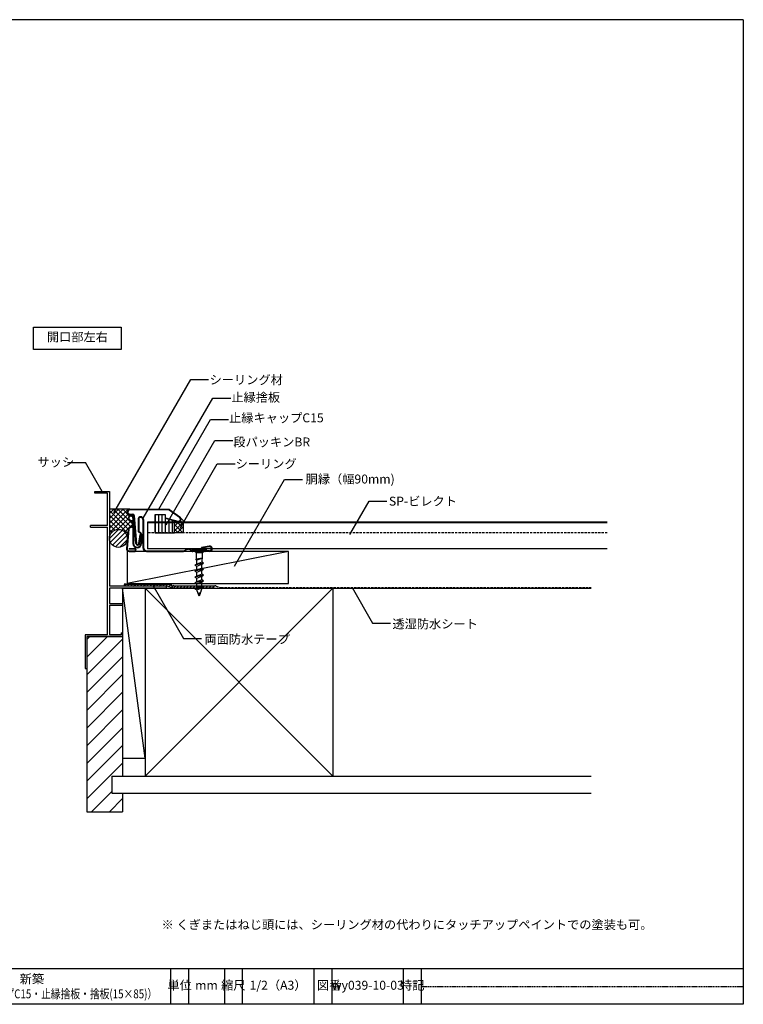
# Model space of a CAD drawing. Units: inches. Extents: x 30 to 810, y 22 to 572.
# Drawn here: x 406 to 810, y 22 to 572 of the extents above; entities that cross this region are included whole.
import ezdxf
from ezdxf.enums import TextEntityAlignment as Align

# ---------------------------------------------------------------- set-up
doc = ezdxf.new("R2010")
doc.units = ezdxf.units.IN
doc.header["$LTSCALE"] = 0.2
doc.linetypes.add('DASHED2', pattern=[9.525, 6.35, -3.175])
for name, color, linetype in [('BISUKUGI', 6, 'Continuous'), ('BOUSUISI', 1, 'DASHED2'), ('BOUSUITE-PU', 8, 'Continuous'), ('DOUBUTI', 7, 'Continuous'), ('KUTAI', 2, 'Continuous'), ('MOJI', 7, 'Continuous'), ('SEIHIN', 4, 'Continuous'), ('SI-RINGU', 9, 'Continuous'), ('SONOTABUZAI', 5, 'Continuous'), ('WAKU', 7, 'Continuous'), ('YAKUMONO', 3, 'Continuous'), ('YAKUMONO2', 32, 'Continuous')]:
    doc.layers.add(name, color=color, linetype=linetype)
doc.styles.add('CAD-DL', font='txt', dxfattribs={"height": 5})
doc.styles.add('WAKU', font='txt', dxfattribs={"height": 5})
pattern_1 = [(45, (9, 1e-12), (-1.3470384, 1.3470384), []), (135, (9, 1e-12), (-1.3470384, -1.3470384), [])]
pattern_2 = [(269.99984, (9, 1e-12), (1.905, -5.4e-06), [])]

# ---------------------------------------------------------------- blocks, each defined once
blk = doc.blocks.new('胴縁18×90')
at = {"layer": 'DOUBUTI', "color": 0}
blk.add_line((0, 0), (18, 90), dxfattribs=at)
blk.add_lwpolyline([(0, 90), (18, 90), (18, 0), (0, 0)], close=True, dxfattribs=at)
blk = doc.blocks.new('平頭L25')
at = {"layer": 'BISUKUGI'}
for p, q in [((3.75, 0), (-3.75, 0)), ((3.75, 1), (-3.72, 1)), ((-1.71, -0.58), (-2.58, 0)), ((1.71, -0.58), (2.58, 0)), ((1.71, -3.75), (-1.97, -4.52)), ((-1.97, -4.52), (-1.44, -4.21)), ((-1.44, -4.83), (-1.97, -4.52)), ((-1.71, -0.58), (-1.71, -4.37)), ((-1.71, -0.58), (1.71, -0.58)), ((1.71, -3.75), (-1.44, -4.21)), ((1.44, -3.91), (-1.44, -4.83)), ((-1.44, -7.1), (-1.44, -4.83)), ((1.71, -3.75), (1.44, -4.83)), ((1.71, -3.75), (1.44, -3.91)), ((1.44, -4.83), (1.44, -5.97)), ((1.71, -0.58), (1.71, -3.75)), ((2.4, -6.53), (-2.4, -7.65)), ((-1.44, -7.1), (-2.4, -7.65)), ((-2.4, -7.65), (-1.44, -8.2)), ((2.4, -9.84), (-2.4, -10.97)), ((-1.44, -10.41), (-2.4, -10.97)), ((-2.4, -10.97), (-1.44, -11.52)), ((1.44, -5.97), (-1.44, -7.1)), ((-1.44, -8.2), (1.44, -7.08)), ((-1.44, -10.41), (-1.44, -8.2)), ((1.44, -9.29), (-1.44, -10.41)), ((-1.44, -11.52), (1.44, -10.39)), ((2.4, -6.53), (1.44, -5.97)), ((1.44, -7.08), (2.4, -6.53)), ((1.44, -9.29), (1.44, -7.08)), ((2.4, -9.84), (1.44, -9.29)), ((1.44, -10.39), (2.4, -9.84)), ((1.44, -12.6), (1.44, -10.39)), ((2.4, -13.16), (-2.4, -14.28)), ((-1.44, -13.73), (-2.4, -14.28)), ((-2.4, -14.28), (-1.44, -14.84)), ((2.4, -16.47), (-2.4, -17.6)), ((-1.44, -13.73), (-1.44, -11.52)), ((1.44, -12.6), (-1.44, -13.73)), ((-1.44, -14.84), (1.44, -13.71)), ((-1.44, -17.05), (-1.44, -14.84)), ((1.44, -15.92), (-1.44, -17.05)), ((2.4, -13.16), (1.44, -12.6)), ((1.44, -13.71), (2.4, -13.16)), ((1.44, -15.92), (1.44, -13.71)), ((2.4, -16.47), (1.44, -15.92)), ((1.44, -17.03), (2.4, -16.47)), ((-1.44, -17.05), (-2.4, -17.6)), ((-2.4, -17.6), (-1.44, -18.15)), ((2.4, -19.79), (-2.4, -20.91)), ((-1.44, -20.36), (-2.4, -20.91)), ((-2.4, -20.91), (-1.44, -21.47)), ((-1.44, -18.15), (1.44, -17.03)), ((-1.44, -20.36), (-1.44, -18.15)), ((1.44, -19.24), (-1.44, -20.36)), ((-1.44, -21.47), (1.44, -20.34)), ((0, -25), (-1.44, -21.44)), ((1.44, -20.34), (0.62, -22.98)), ((1.44, -19.24), (1.44, -17.03)), ((2.4, -19.79), (1.44, -19.24)), ((1.44, -20.34), (2.4, -19.79)), ((0.62, -22.98), (-0.37, -23.94)), ((-0.37, -23.94), (0.96, -23.17)), ((0.48, -23.45), (0, -25)), ((0.96, -23.17), (0.62, -22.98))]:
    blk.add_line(p, q, dxfattribs=at)
for centre, start, end in [((-3.75, 0.5), 86.3194, 270), ((3.75, 0.5), 270, 90)]:
    blk.add_arc(centre, 0.5, start, end, dxfattribs=at)

msp = doc.modelspace()

# ---------------------------------------------------------------- hatches: boundary and pattern name
at = {"layer": 'BOUSUITE-PU'}
h = msp.add_hatch(dxfattribs=at)
h.set_pattern_fill('ANSI31', color=256, scale=0.4, style=0)
h.set_pattern_definition([(45, (-564.8537, 74.4853), (-0.8980256, 0.8980256), [])])
edge = h.paths.add_edge_path()
edge.add_line((491.87, 254.63), (489.04, 255.37))
edge.add_arc((488.03, 251.5), 4, 75.3433, 90)
edge.add_line((488.03, 255.5), (487.75, 255.5))
edge.add_line((487.75, 255.5), (464.09, 255.5))
edge.add_line((464.09, 255.5), (464.09, 256.5))
edge.add_line((464.09, 256.5), (488.03, 256.5))
edge.add_arc((488.03, 251.5), 5, 75.3433, 90, ccw=False)
edge.add_line((489.29, 256.34), (492.12, 255.6))
edge.add_arc((492.88, 258.5), 3, 255.3433, 270)
edge.add_line((492.88, 255.5), (514.09, 255.5))
edge.add_line((514.09, 255.5), (514.09, 254.5))
edge.add_line((514.09, 254.5), (492.88, 254.5))
edge.add_arc((492.88, 258.5), 4, 255.3433, 270, ccw=False)
at = {"layer": 'SI-RINGU'}
h = msp.add_hatch(dxfattribs=at)
h.set_pattern_fill('ANSI37', color=256, scale=0.6, style=0)
h.set_pattern_definition([(45, (-6e-12, 2), (-1.3470384, 1.3470384), []), (135, (-6e-12, 2), (-1.3470384, -1.3470384), [])])
h.paths.add_polyline_path([(467.78, 295), (467.78, 295.5), (467.25, 295.5, -1), (467.25, 298.5), (455.75, 298.5), (455.75, 282.25, -1), (465.75, 282.25, -0.021812), (465.73, 281.82), (466.23, 287.41, -0.274992), (466.83, 288.24), (468.19, 288.83, 0.298595), (468.58, 289.43), (468.58, 291.08, 0.295914), (468.2, 291.67), (467.17, 292.13, -0.809328)])
at = {"layer": 'SI-RINGU', "ltscale": 0.2}
h = msp.add_hatch(dxfattribs=at)
h.set_pattern_fill('LINE', color=256, scale=0.6, angle=-90.0002)
h.set_pattern_definition(pattern_2)
h.paths.add_polyline_path([(492.1, 291.35), (492.1, 292.02), (487.1, 293.36), (487.1, 295.34), (481.1, 295.34), (481.1, 291.35)])
h = msp.add_hatch(dxfattribs=at)
h.set_pattern_fill('ANSI37', color=256, scale=0.6)
h.set_pattern_definition(pattern_1)
h.paths.add_polyline_path([(497.18, 292.02), (497.18, 291.35), (492.1, 291.35), (492.1, 292.02), (493.86, 291.55, 0.664523), (495.55, 293.74)])
at = {"layer": 'SI-RINGU'}
h = msp.add_hatch(dxfattribs=at)
h.set_pattern_fill('ANSI31', color=256, scale=0.6, style=0)
h.set_pattern_definition([(45, (-6e-06, -84.6295), (-1.3470384, 1.3470384), [])])
h.paths.add_polyline_path([(465.75, 282.25, 1), (455.75, 282.25, 1)])
at = {"layer": 'SI-RINGU', "linetype": 'DASHED2'}
h = msp.add_hatch(dxfattribs=at)
h.set_pattern_fill('LINE', color=256, scale=0.6, angle=-90.0002)
h.set_pattern_definition(pattern_2)
h.paths.add_polyline_path([(492.1, 285.35), (481.1, 285.35), (481.1, 291.35), (492.1, 291.35)])
h = msp.add_hatch(dxfattribs=at)
h.set_pattern_fill('ANSI37', color=256, scale=0.6)
h.set_pattern_definition(pattern_1)
h.paths.add_polyline_path([(497.18, 285.35), (492.1, 285.35), (492.1, 290.27), (492.1, 291.35), (497.18, 291.35)])

# ---------------------------------------------------------------- linework, layer by layer
at = {"layer": 'BOUSUISI', "linetype": 'DASHED2'}
for p, q in [((488.03, 256.75), (464.09, 256.75)), ((489.35, 256.58), (492.18, 255.84)), ((492.88, 255.75), (514.71, 255.75)), ((515.39, 255.63), (517.52, 254.87)), ((518.19, 254.75), (725, 254.75))]:
    msp.add_line(p, q, dxfattribs=at)
for centre, radius, start, end in [((488.03, 251.5, 0), 5.25, 75.3433, 90), ((492.88, 258.5, 0), 2.75, 255.3433, 270), ((514.71, 253.75, 0), 2, 70.2316, 90), ((518.19, 256.75, 0), 2, 250.2316, 270)]:
    msp.add_arc(centre, radius, start, end, dxfattribs=at)
at = {"layer": 'BOUSUITE-PU'}
for p, q in [((464.09, 256.5), (464.09, 255.5)), ((488.03, 256.5), (464.09, 256.5)), ((488.03, 255.5), (464.09, 255.5)), ((489.04, 255.37), (491.87, 254.63)), ((489.29, 256.34), (492.12, 255.6)), ((514.09, 255.5), (492.88, 255.5)), ((514.09, 254.5), (492.88, 254.5)), ((514.09, 254.5), (514.09, 255.5))]:
    msp.add_line(p, q, dxfattribs=at)
for centre, radius, start, end in [((488.03, 251.5, 0), 5, 75.3433, 90), ((488.03, 251.5, 0), 4, 75.3433, 90), ((492.88, 258.5, 0), 4, 255.3433, 270), ((492.88, 258.5, 0), 3, 255.3433, 270)]:
    msp.add_arc(centre, radius, start, end, dxfattribs=at)
at = {"layer": 'KUTAI'}
for p, q in [((463.15, 254.5), (463.15, 149.5)), ((475.65, 159.5), (463.15, 254.5)), ((463.15, 254.5), (725, 254.5)), ((580.65, 149.5), (475.65, 254.5)), ((475.65, 254.5), (475.65, 149.5)), ((580.65, 254.5), (475.65, 149.5)), ((580.65, 254.5), (580.65, 149.5)), ((443.15, 215.91), (454.74, 227.5)), ((443.15, 225.81), (444.84, 227.5)), ((443.15, 227.5), (443.15, 129.5)), ((443.15, 227.5), (463.15, 227.5)), ((443.15, 206.01), (463.15, 226.01)), ((443.15, 196.11), (463.15, 216.11)), ((443.15, 186.21), (463.15, 206.21)), ((443.15, 176.31), (463.15, 196.31)), ((443.15, 166.41), (463.15, 186.41)), ((443.15, 156.51), (463.15, 176.51)), ((443.15, 146.61), (463.15, 166.61)), ((443.15, 136.71), (463.15, 156.71)), ((463.15, 159.5), (475.65, 159.5)), ((457.15, 149.5), (457.15, 140)), ((457.15, 149.5), (725, 149.5)), ((445.83, 129.5), (457.15, 140.81)), ((457.15, 140), (725, 140)), ((463.15, 140), (463.15, 129.5)), ((455.73, 129.5), (463.15, 136.91)), ((443.15, 129.5), (463.15, 129.5))]:
    msp.add_line(p, q, dxfattribs=at)
at = {"layer": 'MOJI'}
for p, q in [((458.27, 296.53), (501.22, 370.93)), ((501.22, 370.93), (511.22, 370.93)), ((474.63, 293.5), (513.52, 360.64)), ((513.52, 360.64), (523.52, 360.64)), ((483.38, 298.5), (512.32, 348.62)), ((512.32, 348.62), (522.32, 348.62)), ((487.43, 289.75), (514.68, 336.96)), ((514.68, 336.96), (524.68, 336.96)), ((432.37, 324.65), (442.37, 324.65)), ((451.7, 308.5), (442.37, 324.65)), ((495.27, 288), (515.96, 323.83)), ((515.96, 323.83), (525.96, 323.83)), ((525.63, 266.67), (553.65, 315.2)), ((553.65, 315.2), (563.65, 315.2)), ((590.03, 284.35), (600.84, 303.07)), ((600.84, 303.07), (610.84, 303.07)), ((480.02, 256.11), (497.18, 226.39)), ((591.35, 254.75), (602.76, 234.99)), ((602.76, 234.99), (612.76, 234.99)), ((497.18, 226.39), (507.18, 226.39))]:
    msp.add_line(p, q, dxfattribs=at)
at = {"layer": 'MOJI', "elevation": 0}
msp.add_lwpolyline([(413.42, 400.21), (462.27, 400.21), (462.27, 387.84), (413.42, 387.84)], close=True, dxfattribs=at)
at = {"layer": 'SEIHIN'}
for p, q in [((476.98, 291.35), (476.98, 276.35)), ((734, 291.35), (476.98, 291.35)), ((734, 276.35), (476.98, 276.35))]:
    msp.add_line(p, q, dxfattribs=at)
at = {"layer": 'SEIHIN', "linetype": 'Continuous'}
for p, q in [((734, 291.35), (476.98, 291.35)), ((476.98, 291.35), (476.98, 276.35)), ((734, 291), (476.98, 291)), ((734, 276.35), (476.98, 276.35))]:
    msp.add_line(p, q, dxfattribs=at)
at = {"layer": 'SEIHIN', "linetype": 'DASHED2'}
msp.add_line((734, 285.35), (476.98, 285.35), dxfattribs=at)
at = {"layer": 'SI-RINGU', "ltscale": 0.2}
for p, q in [((467.25, 298.5), (455.75, 298.5)), ((487.1, 295.34), (481.1, 295.34)), ((481.1, 295.34), (481.1, 285.34)), ((487.1, 293.36), (487.1, 295.34)), ((492.1, 285.34), (492.1, 292.02)), ((497.18, 292.02), (495.55, 293.74)), ((497.18, 285.34), (497.18, 292.02)), ((481.1, 285.34), (492.1, 285.34)), ((497.18, 285.35), (492.1, 285.34))]:
    msp.add_line(p, q, dxfattribs=at)
at = {"layer": 'SI-RINGU', "linetype": 'DASHED2'}
for p, q in [((492.1, 285.34), (492.1, 292.02)), ((492.1, 285.35), (492.1, 290.27))]:
    msp.add_line(p, q, dxfattribs=at)
at = {"layer": 'SI-RINGU', "ltscale": 0.2}
msp.add_circle((460.75, 282.25), 5, dxfattribs=at)
at = {"layer": 'SONOTABUZAI'}
for p, q in [((447.65, 308.5), (455.75, 308.5)), ((447.65, 307.5), (447.65, 308.5)), ((455.75, 308.5), (455.75, 255.5)), ((454.65, 307.5), (447.65, 307.5)), ((454.65, 289.5), (454.65, 307.5)), ((454.65, 289.5), (445.15, 289.5)), ((445.15, 288.5), (445.15, 289.5)), ((445.15, 288.5), (454.65, 288.5)), ((454.65, 228.4), (454.65, 288.5)), ((487.75, 255.5), (455.75, 255.5)), ((487.75, 254.5), (455.75, 254.5)), ((455.75, 254.5), (455.75, 245.9)), ((487.75, 254.5), (487.75, 255.5)), ((455.75, 245.9), (463.15, 245.9)), ((455.75, 245), (455.75, 228.4)), ((455.75, 245), (463.15, 245)), ((454.65, 228.4), (442.25, 228.4)), ((442.25, 228.4), (442.25, 209.5)), ((463.15, 227.5), (443.15, 227.5)), ((462.35, 228.4), (455.75, 228.4)), ((462.35, 229.5), (462.35, 228.4)), ((462.35, 229.5), (463.15, 229.5)), ((442.25, 209.5), (443.15, 209.5))]:
    msp.add_line(p, q, dxfattribs=at)
at = {"layer": 'WAKU'}
for p, q in [((810, 572), (30, 572)), ((810, 572), (810, 22)), ((30, 42), (810, 42)), ((490, 22), (490, 42)), ((500, 42), (500, 22)), ((520, 42), (520, 22)), ((530, 42), (530, 22)), ((570, 42), (570, 22)), ((580, 42), (580, 22)), ((620, 42), (620, 22)), ((630, 42), (630, 22)), ((810, 22), (30, 22))]:
    msp.add_line(p, q, dxfattribs=at)
at = {"layer": 'WAKU', "linetype": 'DASHED2', "ltscale": 0.5}
msp.add_line((630, 32), (810, 32), dxfattribs=at)
at = {"layer": 'YAKUMONO'}
for p, q in [((467.25, 298.5), (488.69, 298.5)), ((488.69, 298.15), (467.25, 298.15)), ((494.91, 293.94), (489.06, 298.03)), ((489.26, 298.32), (495.11, 294.23)), ((467.25, 295.85), (468.75, 295.85)), ((468.75, 295.5), (467.25, 295.5)), ((470.55, 279.41), (469.25, 295)), ((469.6, 295.02), (470.9, 279.44)), ((487.1, 293.36), (487.19, 293.7)), ((493.86, 291.55), (487.1, 293.36)), ((487.19, 293.7), (493.95, 291.89)), ((472.19, 279.36), (472.92, 284.52)), ((472.53, 279.28), (473.26, 284.44)), ((472.92, 284.52), (473.26, 284.44))]:
    msp.add_line(p, q, dxfattribs=at)
for centre, radius, start, end in [((467.25, 297), 1.5, 90, 270), ((467.25, 297), 1.15, 90, 270), ((488.69, 297.5), 1, 55.0001, 90), ((488.69, 297.5), 0.65, 55.0001, 90), ((468.75, 295), 0.85, 1.1177, 90), ((468.75, 295), 0.5, 0, 90), ((494.25, 293), 1.5, 255, 54.7839), ((494.25, 293), 1.15, 255.0001, 54.7181), ((471.55, 279.5), 1, 185, 347.4819), ((471.55, 279.5), 0.65, 184.9998, 347.9549)]:
    msp.add_arc(centre, radius, start, end, dxfattribs=at)
at = {"layer": 'YAKUMONO2'}
for p, q in [((468.2, 291.67), (467.17, 292.13)), ((468.34, 291.99), (467.31, 292.45)), ((468.93, 293.5), (468.93, 279.35)), ((469.28, 293.5), (469.28, 279.35)), ((471.78, 292.85), (471.78, 286.54)), ((472.13, 292.85), (472.13, 286.54)), ((474.43, 292.85), (474.43, 277.1)), ((474.78, 292.85), (474.78, 277.1)), ((466.23, 287.41), (465.29, 276.63)), ((466.58, 287.38), (465.64, 276.6)), ((468.19, 288.83), (466.83, 288.24)), ((468.33, 288.51), (466.97, 287.92)), ((468.58, 291.08), (468.58, 289.43)), ((472.99, 285.19), (472.23, 285.7)), ((473.19, 285.48), (472.42, 285.99)), ((473.28, 284.65), (473.28, 279.35)), ((473.63, 284.65), (473.63, 279.35)), ((470.03, 276.5), (466.78, 276.5)), ((466.78, 276.15), (466.78, 276.5)), ((470.03, 276.15), (466.78, 276.15)), ((466.78, 275.35), (470.03, 275.35)), ((466.78, 275), (470.03, 275)), ((476.53, 275.35), (497.2, 275.35)), ((476.53, 275), (497.2, 275)), ((511.78, 275.35), (502.36, 275.35)), ((511.78, 275), (502.36, 275)), ((511.52, 277.98), (507.28, 277.23)), ((507.34, 276.88), (507.28, 277.23)), ((511.58, 277.63), (507.34, 276.88))]:
    msp.add_line(p, q, dxfattribs=at)
for centre, radius, start, end in [((467.78, 293.5), 1.5, 0, 245.9369), ((467.78, 293.5), 1.15, 0, 245.9369), ((467.93, 291.08), 0.65, 0, 65.9369), ((467.93, 291.08), 1, 0, 65.9369), ((473.28, 292.85), 1.5, 0, 180), ((473.28, 292.85), 1.15, 0, 180), ((467.23, 287.32), 1, 113.4986, 175.0019), ((467.23, 287.32), 0.65, 113.4986, 175.0019), ((467.93, 289.43), 0.65, 293.4986, 0), ((467.93, 289.43), 1, 293.4986, 0), ((472.78, 286.54), 1, 180, 236.3099), ((472.78, 286.54), 0.65, 180, 236.3099), ((472.63, 284.65), 0.65, 0, 56.3099), ((472.63, 284.65), 1, 0, 56.3099), ((466.78, 276.5), 1.5, 175.0019, 270), ((466.78, 276.5), 1.15, 175.0019, 270), ((471.28, 279.35), 2.35, 180, 0), ((471.28, 279.35), 2, 180, 0), ((470.03, 275.75), 0.75, 270, 90), ((470.03, 275.75), 0.4, 270, 90), ((476.53, 277.1), 2.1, 180, 270), ((476.53, 277.1), 1.75, 180, 270), ((497.2, 276.5), 1.15, 270, 318.0851), ((497.2, 276.5), 1.5, 270, 318.0851), ((499.78, 274.19), 2.31, 41.9149, 138.0851), ((499.78, 274.19), 1.96, 41.9149, 138.0851), ((502.36, 276.5), 1.5, 221.9149, 270), ((502.36, 276.5), 1.15, 221.9149, 270), ((511.78, 276.5), 1.5, 270, 100), ((511.78, 276.5), 1.15, 270, 100)]:
    msp.add_arc(centre, radius, start, end, dxfattribs=at)

# ---------------------------------------------------------------- block references
msp.add_blockref('平頭L25', (505.96, 274.95))
at = {"layer": 'DOUBUTI', "xscale": -1, "rotation": 90}
msp.add_blockref('胴縁18×90', (555.75, 275), dxfattribs=at)

# ---------------------------------------------------------------- texts
at = {"layer": 'MOJI', "style": 'CAD-DL'}
msp.add_text('開口部左右', height=5, dxfattribs=at).set_placement((437.86, 394.14), align=Align.MIDDLE)
for s, p in [('シーリング材', (511.77, 368.36)), ('止縁捨板', (523.85, 358.58)), ('止縁キャップC15', (522.65, 347.09)), ('段パッキンBR', (525.01, 333.62)), ('サッシ', (415.55, 322.37)), ('シーリング', (526.28, 321.4)), ('胴縁（幅90mm)', (565.4, 312.91)), ('SP-ビレクト', (611.96, 300.54)), ('透湿防水シート', (613.92, 231.97)), ('両面防水テープ', (508.85, 223.45)), ('※ くぎまたはねじ頭には、シーリング材の代わりにタッチアップペイントでの塗装も可。', (484.87, 64))]:
    msp.add_text(s, height=5, dxfattribs=at).set_placement(p)
at = {"layer": 'WAKU', "char_height": 5, "style": 'WAKU'}
for s, insert, width, attachment_point in [('SP-ビレクト\u3000新築\\P開口部02{\\W0.8;（小口カバー15・止縁キャップC15・止縁捨板・捨板(15×85)）}', (390, 32), 194.8248, 5), ('単位', (495, 32), 6.5508, 5), ('mm', (510, 32), 23.6326, 5), ('縮尺', (525, 32), 6.5508, 5), ('1/2（A3）', (550, 32), 39.8443, 5), ('図番', (571.72, 32), 6.5508, 4), ('wy039-10-03', (600.16, 32), 65.7348, 5), ('特記', (625, 32), 6.5508, 5)]:
    msp.add_mtext(s, dxfattribs=dict(at, insert=insert, width=width, attachment_point=attachment_point))

doc.saveas('drawing.dxf')
